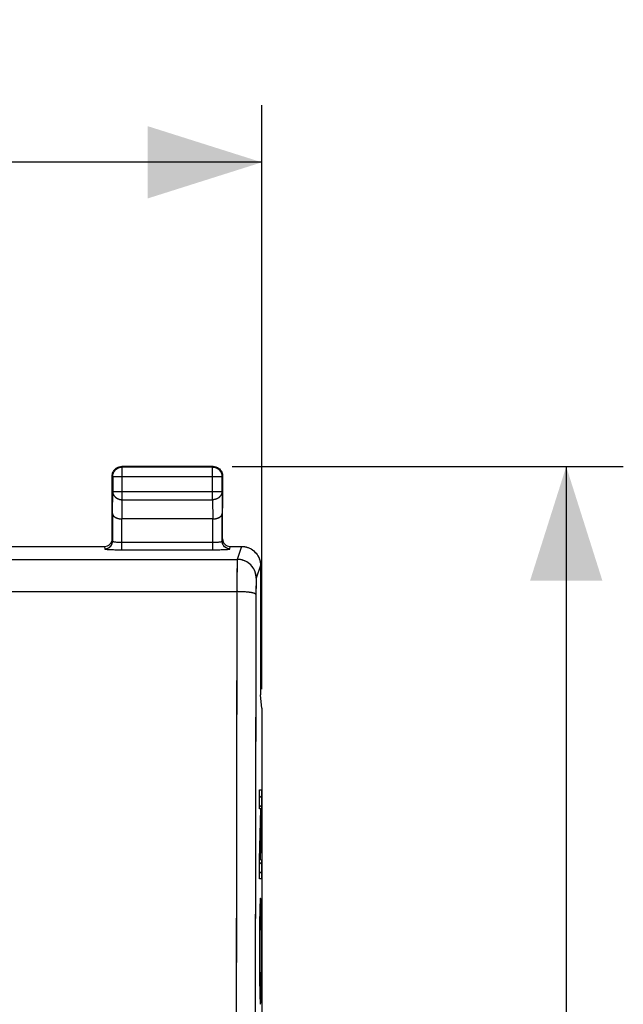
# Model space of a CAD drawing. Units: millimetres. Extents: x -93 to 21, y -24 to 46.
# Drawn here: x 5 to 21, y 10 to 36 of the extents above; entities that cross this region are included whole.
import ezdxf

# ---------------------------------------------------------------- set-up
doc = ezdxf.new("R2010")
doc.units = ezdxf.units.MM
doc.header["$LTSCALE"] = 19.36
doc.layers.get('0').update_dxf_attribs({"linetype": 'CONTINUOUS'})
for name, color, linetype in [('ASSI', 7, 'CONTINUOUS'), ('CURVE', 7, 'CONTINUOUS'), ('RACCORDO', 7, 'CONTINUOUS')]:
    doc.layers.add(name, color=color, linetype=linetype)
doc.styles.get("Standard").update_dxf_attribs({"font": 'txt', "width": 0.8})
doc.dimstyles.new('DIMSTYLE_1', dxfattribs={"dimtxt": 3, "dimasz": 3, "dimexe": 1.5, "dimexo": 0.5, "dimgap": 0.75, "dimtad": 1, "dimtxsty": 'STANDARD', "dimblk": '_FILLED', "dimblk1": '_FILLED', "dimblk2": '_FILLED', "dimcen": 0.09, "dimazin": 2, "dimtfac": 1, "dimtofl": 0, "dimtmove": 0, "dimatfit": 3, "dimldrblk": '_FILLED', "dimfxl": 1, "dimtolj": 1, "dimarcsym": 0})
doc.dimstyles.new('DIMSTYLE_2', dxfattribs={"dimtxt": 3, "dimasz": 3, "dimexe": 1.5, "dimexo": 0.5, "dimgap": 0.75, "dimtad": 1, "dimdec": 1, "dimtxsty": 'STANDARD', "dimblk": '_FILLED', "dimblk1": '_FILLED', "dimblk2": '_FILLED', "dimcen": 0.09, "dimazin": 2, "dimtfac": 1, "dimtdec": 1, "dimtofl": 0, "dimtmove": 0, "dimatfit": 3, "dimldrblk": '_FILLED', "dimfxl": 1, "dimtolj": 1, "dimarcsym": 0})

# ---------------------------------------------------------------- blocks, each defined once
blk = doc.blocks.new('_FILLED')
at = {"color": 0, "linetype": 'BYBLOCK'}
blk.add_solid([(0, 0), (-1, 0.3167), (-1, -0.3167)], dxfattribs=at)
blk = doc.blocks.new('*D0')
at = {"color": 7, "linetype": 'CONTINUOUS'}
for p, q in [((10.4, 24.5), (20.684, 24.5)), ((19.184, 24.5), (19.184, 0)), ((19.184, -24.5), (19.184, 0)), ((10.4, -24.5), (20.684, -24.5))]:
    blk.add_line(p, q, dxfattribs=at)
at = {"color": 7, "linetype": 'CONTINUOUS', "xscale": 3, "yscale": 3, "zscale": 3}
for p, rotation in [((19.184, 24.5), 90), ((19.184, -24.5), 270)]:
    blk.add_blockref('_FILLED', p, dxfattribs=dict(at, rotation=rotation))
at = {"color": 7, "linetype": 'CONTINUOUS', "insert": (15.434, 0), "char_height": 3, "width": 7.07143, "attachment_point": 2, "rotation": 90, "line_spacing_factor": 0.9}
blk.add_mtext('{\\ftxt;\\W0.0001;\\H0.0001;\\~}{\\ftxt;\\W1.5714285714;\\H3.0; }{\\ftxt;\\W0.0001;\\H0.0001;\\~}', dxfattribs=at)
blk = doc.blocks.new('*D1')
at = {"color": 7, "linetype": 'CONTINUOUS'}
for p, q in [((-11.184, 18.647), (-11.184, 34)), ((11.184, 18.647), (11.184, 34)), ((-11.184, 32.5), (0, 32.5)), ((11.184, 32.5), (0, 32.5))]:
    blk.add_line(p, q, dxfattribs=at)
at = {"color": 7, "linetype": 'CONTINUOUS', "xscale": 3, "yscale": 3, "zscale": 3, "rotation": 180}
blk.add_blockref('_FILLED', (-11.184, 32.5), dxfattribs=at)
at = {"color": 7, "linetype": 'CONTINUOUS', "xscale": 3, "yscale": 3, "zscale": 3}
blk.add_blockref('_FILLED', (11.184, 32.5), dxfattribs=at)
at = {"color": 7, "linetype": 'CONTINUOUS', "insert": (0, 36.25), "char_height": 3, "width": 13.17857, "attachment_point": 2, "line_spacing_factor": 0.9}
blk.add_mtext('{\\ftxt;\\W0.0001;\\H0.0001;\\~}{\\ftxt;\\W2.9285714286;\\H3.0; }{\\ftxt;\\W0.0001;\\H0.0001;\\~}', dxfattribs=at)

msp = doc.modelspace()

# ---------------------------------------------------------------- linework, layer by layer
at = {"color": 250, "linetype": 'CONTINUOUS'}
for p, q in [((7.513, 24.487), (7.5, 24.5)), ((7.513, 23.628), (7.513, 24.487)), ((9.887, 24.487), (9.9, 24.5)), ((9.887, 23.628), (9.887, 24.487)), ((7.263, 24.237), (7.25, 24.25)), ((7.263, 24.237), (10.137, 24.237)), ((10.137, 24.237), (10.15, 24.25)), ((7.257, 23.267), (7.263, 23.844)), ((7.263, 23.844), (10.137, 23.844)), ((10.137, 23.844), (10.143, 23.267)), ((7.508, 23.123), (7.513, 23.628)), ((7.513, 23.628), (9.887, 23.628)), ((9.887, 23.628), (9.892, 23.123)), ((10.65, 22.4), (10.536, 22.06)), ((-10.536, 22.06), (10.536, 22.06)), ((10.531, 21.824), (10.529, 21.604)), ((10.532, 21.919), (10.531, 21.824)), ((10.533, 21.978), (10.532, 21.919)), ((10.534, 22.002), (10.533, 21.978)), ((11.149, 21.9), (11.036, 21.561)), ((10.529, 21.604), (10.524, 19.658)), ((11.033, 21.513), (11.032, 21.498)), ((11.032, 21.498), (11.032, 21.472)), ((11.029, 21.246), (11.024, 19.592)), ((11.03, 21.397), (11.029, 21.333)), ((11.029, 21.333), (11.029, 21.246)), ((11.031, 21.443), (11.03, 21.397)), ((11.032, 21.472), (11.031, 21.443)), ((-10.528, 21.211), (10.528, 21.211)), ((10.524, 19.658), (10.521, 18.102)), ((11.024, 19.592), (11.021, 18.045)), ((10.521, 18.102), (10.518, 16.543)), ((11.021, 18.045), (11.018, 16.494)), ((10.518, 16.543), (10.516, 14.981)), ((11.018, 16.494), (11.016, 14.941)), ((10.516, 14.981), (10.514, 13.417)), ((11.016, 14.941), (11.014, 13.385)), ((10.514, 13.417), (10.512, 11.851)), ((11.014, 13.385), (11.012, 11.828)), ((10.512, 11.851), (10.511, 10.284)), ((11.012, 11.828), (11.011, 10.27))]:
    msp.add_line(p, q, dxfattribs=at)
at = {"color": 7, "linetype": 'CONTINUOUS'}
for p, q in [((9.9, 24.5), (7.5, 24.5)), ((9.887, 24.487), (7.513, 24.487)), ((7.25, 23.41), (7.25, 24.25)), ((7.263, 24.237), (7.263, 23.844)), ((10.137, 23.844), (10.137, 24.237)), ((10.15, 24.25), (10.15, 23.41)), ((9.893, 23.123), (7.507, 23.123)), ((11.15, 21.9), (11.15, 18.5)), ((11.15, 18.491), (11.15, 18.5)), ((11.184, 18.147), (11.15, 18.491)), ((11.184, 18.147), (11.184, -18.147))]:
    msp.add_line(p, q, dxfattribs=at)
for points in [[(7.253, 24.286), (7.255, 24.297), (7.257, 24.309), (7.26, 24.32), (7.264, 24.332), (7.268, 24.343), (7.273, 24.354)], [(7.263, 24.237), (7.263, 24.249), (7.264, 24.261), (7.266, 24.272), (7.268, 24.284), (7.27, 24.296), (7.273, 24.307), (7.277, 24.319), (7.281, 24.33), (7.286, 24.341), (7.291, 24.351), (7.297, 24.362), (7.303, 24.372), (7.309, 24.382), (7.317, 24.391), (7.324, 24.401), (7.332, 24.409), (7.341, 24.418), (7.349, 24.426), (7.359, 24.433), (7.368, 24.441), (7.378, 24.447), (7.388, 24.453), (7.399, 24.459), (7.409, 24.464), (7.42, 24.469), (7.431, 24.473), (7.443, 24.477), (7.454, 24.48), (7.466, 24.482), (7.478, 24.484), (7.489, 24.486), (7.501, 24.487), (7.513, 24.487)], [(7.273, 24.354), (7.278, 24.365), (7.283, 24.375)], [(7.283, 24.375), (7.29, 24.385), (7.296, 24.395), (7.303, 24.405), (7.311, 24.414), (7.319, 24.423), (7.327, 24.431), (7.336, 24.439), (7.345, 24.447), (7.355, 24.454), (7.365, 24.46), (7.375, 24.467)], [(7.375, 24.467), (7.385, 24.472), (7.396, 24.477)], [(7.396, 24.477), (7.407, 24.482), (7.418, 24.486), (7.43, 24.49), (7.441, 24.493), (7.453, 24.495), (7.464, 24.497), (7.476, 24.499), (7.488, 24.5), (7.5, 24.5)], [(9.887, 24.487), (9.899, 24.487), (9.911, 24.486), (9.922, 24.484), (9.934, 24.482), (9.946, 24.48), (9.957, 24.477), (9.969, 24.473), (9.98, 24.469), (9.991, 24.464), (10.001, 24.459), (10.012, 24.453), (10.022, 24.447), (10.032, 24.441), (10.041, 24.433), (10.051, 24.426), (10.059, 24.418), (10.068, 24.409), (10.076, 24.401), (10.083, 24.391), (10.091, 24.382), (10.097, 24.372), (10.103, 24.362), (10.109, 24.351), (10.114, 24.341), (10.119, 24.33), (10.123, 24.319), (10.127, 24.307), (10.13, 24.296), (10.132, 24.284), (10.134, 24.272), (10.136, 24.261), (10.137, 24.249), (10.137, 24.237)], [(9.9, 24.5), (9.912, 24.5), (9.924, 24.499), (9.936, 24.497)], [(9.936, 24.497), (9.947, 24.495), (9.959, 24.493), (9.97, 24.49), (9.982, 24.486), (9.993, 24.482), (10.004, 24.477)], [(10.004, 24.477), (10.015, 24.472), (10.025, 24.467)], [(10.025, 24.467), (10.035, 24.46), (10.045, 24.454), (10.055, 24.447), (10.064, 24.439), (10.073, 24.431), (10.081, 24.423), (10.089, 24.414), (10.097, 24.405), (10.104, 24.395), (10.11, 24.385), (10.117, 24.375)], [(10.117, 24.375), (10.122, 24.365), (10.127, 24.354)], [(10.127, 24.354), (10.132, 24.343), (10.136, 24.332), (10.14, 24.32), (10.143, 24.309), (10.145, 24.297), (10.147, 24.286), (10.149, 24.274), (10.15, 24.262), (10.15, 24.25)], [(7.25, 24.25), (7.25, 24.262), (7.251, 24.274), (7.253, 24.286)], [(7.257, 23.267), (7.257, 23.262), (7.258, 23.258), (7.259, 23.253), (7.26, 23.249), (7.261, 23.244), (7.262, 23.239), (7.264, 23.235), (7.266, 23.23), (7.268, 23.226), (7.271, 23.221), (7.273, 23.217), (7.276, 23.212), (7.28, 23.208), (7.283, 23.204), (7.287, 23.199), (7.291, 23.195), (7.296, 23.191), (7.3, 23.187), (7.305, 23.183), (7.31, 23.179), (7.316, 23.175), (7.321, 23.171), (7.327, 23.167), (7.333, 23.164), (7.34, 23.16), (7.346, 23.157), (7.353, 23.154), (7.36, 23.151), (7.368, 23.148), (7.375, 23.145), (7.383, 23.142), (7.391, 23.14), (7.399, 23.137), (7.407, 23.135), (7.416, 23.133), (7.424, 23.131), (7.433, 23.129), (7.442, 23.128), (7.451, 23.127), (7.46, 23.125), (7.469, 23.124), (7.479, 23.124), (7.488, 23.123), (7.498, 23.123), (7.508, 23.123)], [(9.893, 23.123), (9.902, 23.123), (9.912, 23.123), (9.921, 23.124), (9.931, 23.124), (9.94, 23.125), (9.949, 23.127), (9.958, 23.128), (9.967, 23.129), (9.976, 23.131), (9.985, 23.133), (9.993, 23.135), (10.001, 23.137), (10.009, 23.14), (10.017, 23.142), (10.025, 23.145), (10.032, 23.148), (10.04, 23.151), (10.047, 23.154), (10.054, 23.157), (10.06, 23.16), (10.067, 23.164), (10.073, 23.167), (10.079, 23.171), (10.084, 23.175), (10.09, 23.179), (10.095, 23.183), (10.1, 23.187), (10.104, 23.191), (10.109, 23.195), (10.113, 23.199), (10.117, 23.203), (10.12, 23.208), (10.123, 23.212), (10.127, 23.217), (10.129, 23.221), (10.132, 23.226), (10.134, 23.23), (10.136, 23.235), (10.138, 23.239), (10.139, 23.244), (10.14, 23.249), (10.141, 23.253), (10.142, 23.258), (10.143, 23.262), (10.143, 23.267)], [(10.65, 22.4), (10.67, 22.4), (10.69, 22.398), (10.71, 22.396), (10.729, 22.394), (10.749, 22.39), (10.769, 22.385), (10.788, 22.38), (10.808, 22.374), (10.827, 22.368), (10.845, 22.36), (10.863, 22.352), (10.881, 22.343), (10.899, 22.333), (10.916, 22.323), (10.933, 22.312), (10.95, 22.3), (10.965, 22.287), (10.981, 22.274), (10.996, 22.261), (11.01, 22.246), (11.023, 22.232), (11.036, 22.216), (11.049, 22.2), (11.061, 22.184), (11.072, 22.167), (11.082, 22.15), (11.092, 22.132), (11.101, 22.114), (11.109, 22.096), (11.117, 22.077), (11.123, 22.058), (11.129, 22.039), (11.135, 22.02), (11.139, 22), (11.143, 21.98), (11.146, 21.96), (11.148, 21.94), (11.149, 21.92), (11.149, 21.9)]]:
    msp.add_lwpolyline(points, dxfattribs=at)
at = {"color": 250, "linetype": 'CONTINUOUS'}
for points in [[(7.263, 23.844), (7.263, 23.834), (7.264, 23.824), (7.266, 23.814), (7.268, 23.803), (7.27, 23.793), (7.273, 23.783), (7.277, 23.774), (7.281, 23.764), (7.286, 23.755), (7.291, 23.745), (7.297, 23.736), (7.303, 23.727), (7.31, 23.719), (7.317, 23.711), (7.324, 23.703), (7.332, 23.695), (7.341, 23.688), (7.35, 23.681), (7.359, 23.674), (7.368, 23.668), (7.378, 23.662), (7.388, 23.657), (7.399, 23.652), (7.409, 23.648), (7.42, 23.644), (7.431, 23.64), (7.443, 23.637), (7.454, 23.634), (7.466, 23.632), (7.478, 23.63), (7.489, 23.629), (7.501, 23.628), (7.513, 23.628)], [(10.137, 23.844), (10.137, 23.834), (10.136, 23.824), (10.134, 23.814), (10.132, 23.803), (10.13, 23.793), (10.127, 23.783), (10.123, 23.774), (10.119, 23.764), (10.114, 23.755), (10.109, 23.745), (10.103, 23.736), (10.097, 23.727), (10.09, 23.719), (10.083, 23.711), (10.076, 23.703), (10.068, 23.695), (10.059, 23.688), (10.05, 23.681), (10.041, 23.674), (10.032, 23.668), (10.022, 23.662), (10.012, 23.657), (10.001, 23.652), (9.991, 23.648), (9.98, 23.644), (9.969, 23.64), (9.957, 23.637), (9.946, 23.634), (9.934, 23.632), (9.922, 23.63), (9.911, 23.629), (9.899, 23.628), (9.887, 23.628)], [(10.536, 22.06), (10.536, 22.058), (10.536, 22.055), (10.535, 22.05), (10.535, 22.045), (10.535, 22.039), (10.535, 22.031), (10.534, 22.023), (10.534, 22.002)], [(11.036, 21.561), (11.036, 21.581), (11.035, 21.601), (11.033, 21.621), (11.03, 21.641), (11.026, 21.661), (11.022, 21.68), (11.016, 21.7), (11.01, 21.719), (11.004, 21.738), (10.996, 21.757), (10.988, 21.775), (10.979, 21.793), (10.969, 21.81), (10.959, 21.828), (10.948, 21.844), (10.936, 21.861), (10.923, 21.877), (10.91, 21.892), (10.897, 21.907), (10.882, 21.921), (10.868, 21.934), (10.852, 21.948), (10.837, 21.96), (10.82, 21.972), (10.803, 21.983), (10.786, 21.993), (10.769, 22.003), (10.751, 22.012), (10.732, 22.02), (10.714, 22.028), (10.695, 22.034), (10.675, 22.04), (10.656, 22.046), (10.636, 22.05), (10.616, 22.054), (10.597, 22.057), (10.577, 22.059), (10.556, 22.06), (10.536, 22.06)], [(11.036, 21.561), (11.036, 21.56), (11.036, 21.558), (11.035, 21.556), (11.035, 21.553), (11.035, 21.55), (11.035, 21.546), (11.034, 21.542), (11.034, 21.537), (11.034, 21.532), (11.034, 21.526), (11.033, 21.513)], [(11.028, 21.136), (11.027, 21.139), (11.025, 21.143), (11.023, 21.146), (11.019, 21.149), (11.015, 21.152), (11.009, 21.155), (11.003, 21.158), (10.996, 21.161), (10.988, 21.164), (10.979, 21.167), (10.969, 21.17), (10.958, 21.173), (10.947, 21.176), (10.935, 21.179), (10.922, 21.181), (10.908, 21.184), (10.894, 21.186), (10.879, 21.188), (10.863, 21.191), (10.847, 21.193), (10.83, 21.195), (10.812, 21.197), (10.794, 21.199), (10.776, 21.2), (10.757, 21.202), (10.737, 21.203), (10.718, 21.205), (10.697, 21.206), (10.677, 21.207), (10.656, 21.208), (10.635, 21.209), (10.614, 21.209), (10.593, 21.21), (10.571, 21.21), (10.55, 21.211), (10.528, 21.211)]]:
    msp.add_lwpolyline(points, dxfattribs=at)
at = {"layer": 'ASSI', "color": 7, "linetype": 'CONTINUOUS'}
for p, q in [((7.262, 24.327), (7.272, 24.352)), ((7.398, 24.478), (7.423, 24.488)), ((7.474, 24.499), (7.5, 24.5)), ((7.487, 24.486), (7.513, 24.487)), ((9.9, 24.5), (7.5, 24.5)), ((9.887, 24.487), (7.513, 24.487)), ((9.9, 24.5), (9.926, 24.499)), ((9.977, 24.488), (10.002, 24.478)), ((10.128, 24.352), (10.138, 24.327)), ((7.25, 24.25), (7.251, 24.276)), ((7.25, 22.6), (7.25, 24.25)), ((7.263, 24.237), (7.263, 23.844)), ((10.136, 24.263), (10.137, 24.237)), ((10.137, 23.844), (10.137, 24.237)), ((10.149, 24.276), (10.15, 24.25)), ((10.15, 22.6), (10.15, 24.25)), ((7.257, 23.267), (7.257, 22.535)), ((9.893, 23.123), (7.507, 23.123)), ((10.143, 22.535), (10.143, 23.267)), ((4.45, 22.4), (7.05, 22.4)), ((10.35, 22.4), (10.65, 22.4)), ((11.147, 21.943), (11.149, 21.9)), ((11.15, 21.9), (11.15, 18.5)), ((11.15, 18.491), (11.15, 18.5)), ((11.184, 18.147), (11.15, 18.491)), ((11.184, 18.147), (11.184, -18.147))]:
    msp.add_line(p, q, dxfattribs=at)
at = {"layer": 'ASSI', "color": 250, "linetype": 'CONTINUOUS'}
for p, q in [((7.513, 24.487), (7.5, 24.5)), ((7.513, 23.628), (7.513, 24.487)), ((9.887, 24.487), (9.9, 24.5)), ((9.887, 23.628), (9.887, 24.487)), ((7.263, 24.237), (7.25, 24.25)), ((7.263, 24.237), (10.137, 24.237)), ((10.137, 24.237), (10.15, 24.25)), ((7.257, 23.267), (7.263, 23.844)), ((7.263, 23.844), (10.137, 23.844)), ((10.137, 23.844), (10.143, 23.267)), ((7.508, 23.123), (7.513, 23.628)), ((7.513, 23.628), (9.887, 23.628)), ((9.887, 23.628), (9.892, 23.123)), ((7.507, 22.311), (7.507, 23.123)), ((9.893, 22.311), (9.893, 23.123)), ((7.05, 22.4), (7.057, 22.335)), ((7.507, 22.511), (9.893, 22.511)), ((10.343, 22.335), (10.35, 22.4)), ((10.65, 22.4), (10.536, 22.06)), ((-10.536, 22.06), (10.536, 22.06)), ((10.53, 21.749), (10.529, 21.567)), ((10.532, 21.896), (10.53, 21.749)), ((11.149, 21.9), (11.036, 21.561)), ((10.529, 21.567), (10.528, 21.285)), ((11.03, 21.346), (11.028, 21.225)), ((11.031, 21.416), (11.03, 21.346)), ((-10.528, 21.211), (10.528, 21.211)), ((11.028, 21.225), (11.025, 19.849))]:
    msp.add_line(p, q, dxfattribs=at)
at = {"layer": 'ASSI', "color": 7, "linetype": 'CONTINUOUS'}
for points in [[(7.263, 24.237), (7.264, 24.263), (7.269, 24.289), (7.275, 24.314), (7.285, 24.339), (7.297, 24.362), (7.311, 24.384), (7.327, 24.404), (7.346, 24.423), (7.366, 24.439), (7.388, 24.453), (7.411, 24.465), (7.436, 24.475), (7.461, 24.481), (7.487, 24.486)], [(7.272, 24.352), (7.283, 24.375), (7.298, 24.397), (7.314, 24.417), (7.333, 24.436), (7.353, 24.452), (7.375, 24.467), (7.398, 24.478)], [(7.423, 24.488), (7.448, 24.495), (7.474, 24.499)], [(9.887, 24.487), (9.913, 24.486), (9.939, 24.481), (9.964, 24.475), (9.989, 24.465), (10.012, 24.453), (10.034, 24.439), (10.054, 24.423), (10.073, 24.404), (10.089, 24.384), (10.103, 24.362), (10.115, 24.339), (10.125, 24.314), (10.131, 24.289), (10.136, 24.263)], [(9.926, 24.499), (9.952, 24.495), (9.977, 24.488)], [(10.002, 24.478), (10.025, 24.467), (10.047, 24.452), (10.067, 24.436), (10.086, 24.417), (10.102, 24.397), (10.117, 24.375), (10.128, 24.352)], [(7.251, 24.276), (7.255, 24.302), (7.262, 24.327)], [(10.138, 24.327), (10.145, 24.302), (10.149, 24.276)], [(7.257, 23.267), (7.259, 23.251), (7.264, 23.234), (7.272, 23.219), (7.283, 23.204), (7.296, 23.19), (7.312, 23.177), (7.33, 23.166), (7.349, 23.156), (7.37, 23.147), (7.391, 23.139), (7.414, 23.133), (7.437, 23.129), (7.461, 23.125), (7.484, 23.123), (7.508, 23.123)], [(9.893, 23.123), (9.916, 23.123), (9.94, 23.125), (9.963, 23.129), (9.986, 23.133), (10.009, 23.14), (10.03, 23.147), (10.051, 23.156), (10.07, 23.166), (10.088, 23.177), (10.104, 23.19), (10.117, 23.204), (10.128, 23.219), (10.136, 23.234), (10.141, 23.25), (10.143, 23.267)], [(10.65, 22.4), (10.693, 22.398), (10.736, 22.392), (10.779, 22.383), (10.821, 22.37), (10.861, 22.353), (10.9, 22.333), (10.936, 22.309), (10.971, 22.283), (11.003, 22.253), (11.032, 22.221), (11.059, 22.187), (11.082, 22.15), (11.102, 22.111), (11.119, 22.071), (11.132, 22.029), (11.142, 21.987), (11.147, 21.943)]]:
    msp.add_lwpolyline(points, dxfattribs=at)
at = {"layer": 'ASSI', "color": 250, "linetype": 'CONTINUOUS'}
for points in [[(7.263, 23.844), (7.265, 23.822), (7.269, 23.799), (7.276, 23.778), (7.285, 23.756), (7.297, 23.736), (7.311, 23.717), (7.328, 23.7), (7.346, 23.684), (7.366, 23.669), (7.388, 23.657), (7.412, 23.647), (7.436, 23.639), (7.461, 23.633), (7.487, 23.629), (7.513, 23.628)], [(10.137, 23.844), (10.135, 23.822), (10.131, 23.799), (10.124, 23.778), (10.115, 23.756), (10.103, 23.736), (10.089, 23.717), (10.072, 23.7), (10.054, 23.684), (10.034, 23.669), (10.012, 23.657), (9.988, 23.647), (9.964, 23.639), (9.939, 23.633), (9.913, 23.629), (9.887, 23.628)], [(7.057, 22.335), (7.078, 22.336), (7.099, 22.339), (7.119, 22.345), (7.139, 22.352), (7.157, 22.362), (7.175, 22.373), (7.191, 22.386), (7.206, 22.401), (7.219, 22.417), (7.23, 22.435), (7.24, 22.453), (7.247, 22.473), (7.253, 22.493), (7.256, 22.514), (7.257, 22.535)], [(7.257, 22.535), (7.259, 22.532), (7.263, 22.53), (7.27, 22.527), (7.28, 22.525), (7.292, 22.523), (7.306, 22.521), (7.322, 22.519), (7.341, 22.517), (7.361, 22.516), (7.383, 22.514), (7.407, 22.513), (7.431, 22.512), (7.456, 22.512), (7.481, 22.511), (7.507, 22.511)], [(9.893, 22.511), (9.919, 22.511), (9.944, 22.512), (9.969, 22.512), (9.993, 22.513), (10.017, 22.514), (10.039, 22.516), (10.059, 22.517), (10.078, 22.519), (10.094, 22.521), (10.108, 22.523), (10.12, 22.525), (10.13, 22.527), (10.137, 22.53), (10.141, 22.532), (10.143, 22.535)], [(10.343, 22.335), (10.322, 22.336), (10.301, 22.339), (10.281, 22.345), (10.261, 22.352), (10.243, 22.362), (10.225, 22.373), (10.209, 22.386), (10.194, 22.401), (10.181, 22.417), (10.17, 22.435), (10.16, 22.453), (10.153, 22.473), (10.147, 22.493), (10.144, 22.514), (10.143, 22.535)], [(7.057, 22.335), (7.059, 22.333), (7.064, 22.331), (7.073, 22.329), (7.085, 22.327), (7.1, 22.325), (7.118, 22.323), (7.14, 22.321), (7.164, 22.32), (7.191, 22.318), (7.22, 22.317), (7.251, 22.316), (7.284, 22.315), (7.319, 22.314), (7.356, 22.313), (7.393, 22.312), (7.431, 22.312), (7.469, 22.312), (9.931, 22.312)], [(9.931, 22.312), (9.969, 22.312), (10.007, 22.312), (10.044, 22.313), (10.081, 22.314), (10.116, 22.315), (10.149, 22.316), (10.18, 22.317), (10.209, 22.318), (10.236, 22.32), (10.26, 22.321), (10.282, 22.323), (10.3, 22.325), (10.315, 22.327), (10.327, 22.329), (10.336, 22.331), (10.341, 22.333), (10.343, 22.335)], [(10.536, 22.06), (10.536, 22.053), (10.535, 22.041), (10.534, 22.023), (10.534, 21.999), (10.533, 21.969), (10.532, 21.896)], [(11.036, 21.561), (11.034, 21.604), (11.029, 21.648), (11.019, 21.69), (11.006, 21.732), (10.989, 21.772), (10.969, 21.81), (10.946, 21.847), (10.919, 21.882), (10.89, 21.914), (10.858, 21.943), (10.823, 21.97), (10.786, 21.993), (10.748, 22.013), (10.707, 22.03), (10.666, 22.043), (10.623, 22.053), (10.58, 22.058), (10.536, 22.06)], [(11.036, 21.561), (11.035, 21.556), (11.035, 21.548), (11.034, 21.535), (11.033, 21.519), (11.032, 21.498), (11.032, 21.474), (11.031, 21.416)], [(10.528, 21.285), (10.525, 19.917), (10.522, 18.621), (10.519, 17.323), (10.517, 16.022), (10.515, 14.72), (10.514, 13.417), (10.513, 12.112), (10.512, 10.806), (10.511, 9.5)], [(11.028, 21.136), (11.025, 21.143), (11.019, 21.149), (11.009, 21.155), (10.996, 21.161), (10.979, 21.167), (10.958, 21.173), (10.935, 21.179), (10.908, 21.184), (10.879, 21.188), (10.847, 21.193), (10.812, 21.197), (10.776, 21.2), (10.737, 21.203), (10.697, 21.206), (10.656, 21.208), (10.614, 21.209), (10.571, 21.21), (10.528, 21.211)], [(11.025, 19.849), (11.022, 18.561), (11.019, 17.27), (11.017, 15.977), (11.015, 14.682), (11.014, 13.385), (11.012, 12.088), (11.012, 10.79), (11.011, 9.491)]]:
    msp.add_lwpolyline(points, dxfattribs=at)
at = {"layer": 'ASSI', "color": 7, "linetype": 'CONTINUOUS'}
for centre, major_axis, start_param, end_param in [((7.05, 22.6), (-0.022, 0.199), 9.314372, 10.884864), ((10.35, 22.6), (-0.022, -0.199), 4.823099, 6.393591)]:
    msp.add_ellipse(centre, major_axis=major_axis, ratio=0.998613, start_param=start_param, end_param=end_param, dxfattribs=at)
at = {"layer": 'CURVE', "color": 250, "linetype": 'CONTINUOUS'}
for p, q in [((11.121, 15.503), (11.121, 16.001)), ((11.121, 16.001), (11.172, 16.001)), ((11.172, 16.001), (11.172, 15.484)), ((11.121, 14.166), (11.157, 15.503)), ((11.157, 15.503), (11.121, 15.503)), ((11.172, 15.484), (11.136, 14.166)), ((11.121, 13.66), (11.121, 14.166)), ((11.136, 14.166), (11.172, 14.159)), ((11.172, 14.159), (11.172, 13.66)), ((11.172, 13.66), (11.121, 13.66)), ((11.132, 12.948), (11.131, 12.9)), ((11.134, 12.996), (11.132, 12.948)), ((11.135, 13.024), (11.134, 12.996)), ((11.136, 13.049), (11.135, 13.024)), ((11.156, 13.068), (11.155, 13.087)), ((11.157, 13.047), (11.156, 13.068)), ((11.158, 13.024), (11.157, 13.047)), ((11.159, 12.998), (11.158, 13.024)), ((11.161, 12.954), (11.159, 12.998)), ((11.162, 12.905), (11.161, 12.954)), ((11.127, 12.746), (11.125, 12.602)), ((11.129, 12.828), (11.127, 12.746)), ((11.131, 12.9), (11.129, 12.828)), ((11.164, 12.83), (11.162, 12.905)), ((11.166, 12.746), (11.164, 12.83)), ((11.168, 12.602), (11.166, 12.746)), ((11.125, 12.602), (11.123, 12.41)), ((11.133, 12.402), (11.135, 12.455)), ((11.135, 12.455), (11.136, 12.489)), ((11.136, 12.489), (11.137, 12.52)), ((11.137, 12.52), (11.138, 12.538)), ((11.138, 12.554), (11.139, 12.569)), ((11.138, 12.538), (11.138, 12.554)), ((11.154, 12.571), (11.155, 12.555)), ((11.155, 12.555), (11.155, 12.537)), ((11.155, 12.537), (11.156, 12.517)), ((11.156, 12.517), (11.158, 12.482)), ((11.158, 12.482), (11.158, 12.449)), ((11.158, 12.449), (11.16, 12.4)), ((11.171, 12.381), (11.168, 12.602)), ((11.121, 12.201), (11.12, 11.853)), ((11.123, 12.41), (11.121, 12.201)), ((11.129, 12.076), (11.13, 12.175)), ((11.13, 12.175), (11.131, 12.266)), ((11.131, 12.266), (11.132, 12.346)), ((11.132, 12.346), (11.133, 12.402)), ((11.16, 12.4), (11.161, 12.346)), ((11.161, 12.346), (11.162, 12.266)), ((11.162, 12.266), (11.163, 12.175)), ((11.163, 12.175), (11.164, 12.059)), ((11.172, 12.076), (11.171, 12.381)), ((11.128, 11.829), (11.129, 11.954)), ((11.129, 11.954), (11.129, 12.076)), ((11.164, 12.059), (11.165, 11.936)), ((11.165, 11.936), (11.165, 11.811)), ((11.173, 11.66), (11.172, 12.076)), ((11.12, 11.853), (11.121, 11.437)), ((11.128, 11.705), (11.128, 11.829)), ((11.128, 11.579), (11.128, 11.705)), ((11.165, 11.811), (11.165, 11.687)), ((11.165, 11.687), (11.165, 11.561)), ((11.172, 11.312), (11.173, 11.66)), ((11.121, 11.437), (11.122, 11.132)), ((11.129, 11.456), (11.128, 11.579)), ((11.13, 11.339), (11.129, 11.456)), ((11.164, 11.439), (11.163, 11.323)), ((11.165, 11.561), (11.164, 11.439)), ((11.131, 11.248), (11.13, 11.339)), ((11.132, 11.167), (11.131, 11.248)), ((11.133, 11.113), (11.132, 11.167)), ((11.161, 11.167), (11.16, 11.111)), ((11.162, 11.248), (11.161, 11.167)), ((11.163, 11.323), (11.162, 11.248)), ((11.17, 11.046), (11.172, 11.312)), ((11.122, 11.132), (11.125, 10.911)), ((11.125, 10.911), (11.127, 10.767)), ((11.135, 11.064), (11.133, 11.113)), ((11.136, 11.031), (11.135, 11.064)), ((11.137, 10.996), (11.136, 11.031)), ((11.138, 10.976), (11.137, 10.996)), ((11.138, 10.958), (11.138, 10.976)), ((11.139, 10.942), (11.138, 10.958)), ((11.155, 10.959), (11.154, 10.944)), ((11.156, 10.993), (11.155, 10.975)), ((11.155, 10.975), (11.155, 10.959)), ((11.157, 11.024), (11.156, 10.993)), ((11.158, 11.058), (11.157, 11.024)), ((11.16, 11.111), (11.158, 11.058)), ((11.166, 10.767), (11.168, 10.886)), ((11.168, 10.886), (11.17, 11.046)), ((11.127, 10.767), (11.129, 10.683)), ((11.129, 10.683), (11.131, 10.609)), ((11.162, 10.613), (11.164, 10.685)), ((11.164, 10.685), (11.166, 10.767)), ((11.131, 10.609), (11.132, 10.559)), ((11.132, 10.559), (11.134, 10.515)), ((11.134, 10.515), (11.135, 10.489)), ((11.135, 10.489), (11.136, 10.466)), ((11.136, 10.466), (11.137, 10.445)), ((11.137, 10.445), (11.138, 10.426)), ((11.157, 10.464), (11.158, 10.489)), ((11.158, 10.489), (11.159, 10.517)), ((11.159, 10.517), (11.161, 10.565)), ((11.161, 10.565), (11.162, 10.613))]:
    msp.add_line(p, q, dxfattribs=at)
at = {"layer": 'CURVE', "color": 7, "linetype": 'CONTINUOUS'}
for p, q in [((11.121, 15.793), (11.172, 15.844)), ((11.121, 15.544), (11.172, 15.595)), ((11.152, 15.326), (11.168, 15.342)), ((11.145, 15.071), (11.161, 15.086)), ((11.139, 14.815), (11.154, 14.831)), ((11.132, 14.559), (11.147, 14.575)), ((11.125, 14.303), (11.141, 14.319)), ((11.121, 14.051), (11.172, 14.101)), ((11.121, 13.802), (11.172, 13.853)), ((11.137, 13.071), (11.155, 13.089)), ((11.128, 12.814), (11.164, 12.849)), ((11.124, 12.561), (11.14, 12.576)), ((11.153, 12.589), (11.168, 12.604)), ((11.122, 12.309), (11.132, 12.319)), ((11.161, 12.348), (11.171, 12.358)), ((11.121, 12.059), (11.129, 12.068)), ((11.164, 12.102), (11.172, 12.111)), ((11.12, 11.81), (11.128, 11.818)), ((11.165, 11.854), (11.173, 11.862)), ((11.12, 11.561), (11.128, 11.569)), ((11.165, 11.605), (11.173, 11.613)), ((11.121, 11.313), (11.13, 11.322)), ((11.163, 11.355), (11.172, 11.364)), ((11.123, 11.066), (11.134, 11.077)), ((11.159, 11.102), (11.17, 11.113)), ((11.126, 10.82), (11.168, 10.861)), ((11.132, 10.577), (11.162, 10.607))]:
    msp.add_line(p, q, dxfattribs=at)
at = {"layer": 'CURVE', "color": 250, "linetype": 'CONTINUOUS'}
for points in [[(11.147, 13.151), (11.146, 13.15), (11.145, 13.149), (11.145, 13.148), (11.144, 13.145), (11.143, 13.142), (11.143, 13.138), (11.142, 13.134), (11.142, 13.128), (11.141, 13.122), (11.14, 13.116), (11.14, 13.108), (11.139, 13.1), (11.138, 13.092), (11.138, 13.082), (11.137, 13.072), (11.136, 13.049)], [(11.155, 13.087), (11.154, 13.095), (11.154, 13.103), (11.153, 13.11), (11.153, 13.117), (11.152, 13.123), (11.151, 13.128), (11.151, 13.134), (11.15, 13.138), (11.15, 13.142), (11.149, 13.145), (11.148, 13.148), (11.148, 13.149), (11.147, 13.15), (11.147, 13.151)], [(11.139, 12.569), (11.14, 12.582), (11.14, 12.588), (11.141, 12.593), (11.141, 12.598), (11.142, 12.603), (11.142, 12.607), (11.142, 12.611), (11.143, 12.614), (11.143, 12.619), (11.144, 12.622), (11.144, 12.625), (11.145, 12.627), (11.145, 12.629), (11.146, 12.629), (11.147, 12.63)], [(11.147, 12.63), (11.147, 12.63), (11.147, 12.629), (11.148, 12.628), (11.148, 12.626), (11.149, 12.624), (11.149, 12.622), (11.15, 12.619), (11.15, 12.616), (11.151, 12.612), (11.151, 12.607), (11.152, 12.603), (11.152, 12.597), (11.152, 12.592), (11.153, 12.585), (11.153, 12.579), (11.154, 12.571)], [(11.147, 10.883), (11.146, 10.884), (11.146, 10.884), (11.145, 10.885), (11.145, 10.887), (11.144, 10.889), (11.144, 10.891), (11.143, 10.894), (11.143, 10.897), (11.142, 10.901), (11.142, 10.906), (11.142, 10.91), (11.141, 10.916), (11.141, 10.921), (11.14, 10.928), (11.14, 10.934), (11.139, 10.942)], [(11.154, 10.944), (11.153, 10.931), (11.153, 10.925), (11.152, 10.92), (11.152, 10.915), (11.151, 10.91), (11.151, 10.906), (11.151, 10.902), (11.15, 10.899), (11.15, 10.894), (11.149, 10.891), (11.149, 10.888), (11.148, 10.886), (11.148, 10.885), (11.147, 10.884), (11.147, 10.883)], [(11.138, 10.426), (11.139, 10.418), (11.139, 10.41), (11.14, 10.403), (11.14, 10.396), (11.141, 10.39), (11.142, 10.385), (11.142, 10.379), (11.143, 10.375), (11.143, 10.371), (11.144, 10.368), (11.145, 10.365), (11.145, 10.364), (11.146, 10.363), (11.147, 10.362)], [(11.147, 10.362), (11.147, 10.363), (11.148, 10.364), (11.148, 10.365), (11.149, 10.368), (11.15, 10.371), (11.15, 10.375), (11.151, 10.379), (11.152, 10.385), (11.152, 10.391), (11.153, 10.397), (11.153, 10.405), (11.154, 10.413), (11.155, 10.421), (11.155, 10.431), (11.156, 10.441), (11.157, 10.464)]]:
    msp.add_lwpolyline(points, dxfattribs=at)
at = {"layer": 'RACCORDO', "color": 7, "linetype": 'CONTINUOUS'}
for p, q in [((7.25, 23.41), (7.25, 22.6)), ((10.15, 22.6), (10.15, 23.41)), ((7.257, 23.267), (7.257, 22.535)), ((10.143, 22.535), (10.143, 23.267)), ((4.45, 22.4), (7.05, 22.4)), ((10.35, 22.4), (10.65, 22.4))]:
    msp.add_line(p, q, dxfattribs=at)
at = {"layer": 'RACCORDO', "color": 250, "linetype": 'CONTINUOUS'}
for p, q in [((7.507, 22.311), (7.507, 23.123)), ((9.893, 22.311), (9.893, 23.123)), ((7.05, 22.4), (7.057, 22.335)), ((7.507, 22.511), (9.893, 22.511)), ((7.507, 22.311), (9.941, 22.312)), ((10.343, 22.335), (10.35, 22.4))]:
    msp.add_line(p, q, dxfattribs=at)
for points in [[(7.057, 22.335), (7.083, 22.337), (7.109, 22.342), (7.134, 22.35), (7.157, 22.362), (7.179, 22.376), (7.199, 22.393), (7.216, 22.413), (7.23, 22.435), (7.242, 22.458), (7.25, 22.483), (7.256, 22.509), (7.257, 22.535)], [(7.257, 22.535), (7.259, 22.532), (7.263, 22.53), (7.27, 22.527), (7.279, 22.525), (7.291, 22.523), (7.306, 22.521), (7.322, 22.519), (7.34, 22.517), (7.36, 22.516), (7.382, 22.514), (7.405, 22.513), (7.43, 22.512), (7.455, 22.512), (7.481, 22.511), (7.507, 22.511)], [(9.893, 22.511), (9.919, 22.511), (9.945, 22.512), (9.97, 22.512), (9.995, 22.513), (10.018, 22.514), (10.04, 22.516), (10.06, 22.517), (10.078, 22.519), (10.094, 22.521), (10.109, 22.523), (10.121, 22.525), (10.13, 22.527), (10.137, 22.53), (10.141, 22.532), (10.143, 22.535)], [(10.343, 22.335), (10.317, 22.337), (10.291, 22.342), (10.266, 22.35), (10.243, 22.362), (10.221, 22.376), (10.201, 22.393), (10.184, 22.413), (10.17, 22.435), (10.158, 22.458), (10.15, 22.483), (10.144, 22.509), (10.143, 22.535)], [(7.057, 22.335), (7.06, 22.332), (7.068, 22.33), (7.08, 22.328), (7.097, 22.325), (7.119, 22.323), (7.144, 22.321), (7.173, 22.319), (7.207, 22.317), (7.243, 22.316), (7.282, 22.315), (7.324, 22.314), (7.367, 22.313), (7.412, 22.312), (7.459, 22.312), (7.507, 22.311)], [(9.941, 22.312), (9.988, 22.312), (10.033, 22.313), (10.076, 22.314), (10.118, 22.315), (10.157, 22.316), (10.193, 22.317), (10.227, 22.319), (10.256, 22.321), (10.281, 22.323), (10.303, 22.325), (10.32, 22.328), (10.332, 22.33), (10.34, 22.332), (10.343, 22.335)]]:
    msp.add_lwpolyline(points, dxfattribs=at)
at = {"layer": 'RACCORDO', "color": 7, "linetype": 'CONTINUOUS'}
for centre, major_axis, start_param, end_param in [((7.05, 22.6), (-0.022, 0.199), 9.314372, 10.884864), ((10.35, 22.6), (-0.022, -0.199), 4.823099, 6.393591)]:
    msp.add_ellipse(centre, major_axis=major_axis, ratio=0.998613, start_param=start_param, end_param=end_param, dxfattribs=at)

# ---------------------------------------------------------------- dimensions: what is measured, and where the dimension line sits
at = {"color": 7, "linetype": 'CONTINUOUS'}
dim = msp.add_linear_dim(base=(11.184, 32.5), p1=(-11.184, 18.147), p2=(11.184, 18.147), text='{\\ftxt;\\W0.0001;\\H0.0001;\\~}{\\ftxt;\\W2.9285714286;\\H3.0; }{\\ftxt;\\W0.0001;\\H0.0001;\\~}', dimstyle='DIMSTYLE_2', dxfattribs=at)
dim.commit()
dim.dimension.update_dxf_attribs({"geometry": '*D1', "text_midpoint": (-0.429, 32.5), "dimtype": 160})
dim = msp.add_linear_dim(base=(19.184, -24.5), p1=(9.9, 24.5), p2=(9.9, -24.5), angle=270, text='{\\ftxt;\\W0.0001;\\H0.0001;\\~}{\\ftxt;\\W1.5714285714;\\H3.0; }{\\ftxt;\\W0.0001;\\H0.0001;\\~}', dimstyle='DIMSTYLE_1', dxfattribs=at)
dim.commit()
dim.dimension.update_dxf_attribs({"geometry": '*D0', "text_midpoint": (19.184, -0.429), "dimtype": 160})

doc.saveas('drawing.dxf')
